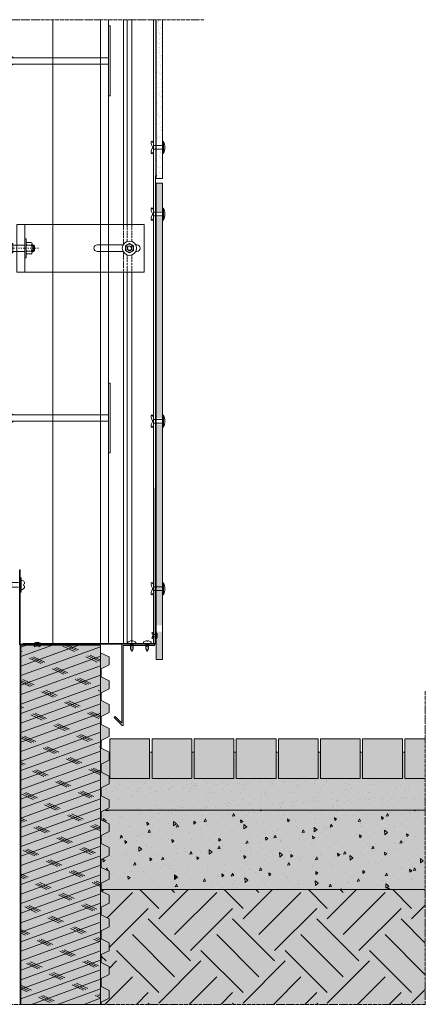
# Model space of a CAD drawing. Units: millimetres. Extents: x 45216 to 85719, y 6323 to 8367.
# Drawn here: x 62046 to 62556, y 6402 to 7643 of the extents above; entities that cross this region are included whole.
import ezdxf

# ---------------------------------------------------------------- set-up
doc = ezdxf.new("R2010")
doc.units = ezdxf.units.MM
doc.header["$MEASUREMENT"] = 0
for name, pattern in [('ACAD_ISO02W100', [15, 12, -3]), ('ACAD_ISO03W100', [30, 12, -18]), ('ACAD_ISO04W100', [30, 24, -3, 0, -3]), ('CONTINUA', [0])]:
    doc.linetypes.add(name, pattern=pattern)
doc.layers.get('0').update_dxf_attribs({"lineweight": 9})
for name, color, linetype, lineweight in [('ET1', 7, 'Continuous', 5), ('Fissaggi', 7, 'Continuous', 5), ('Impermeabilizzazione', 7, 'Continuous', 9), ('Linee Sezione', 7, 'ACAD_ISO04W100', 13), ('Pavimentazione', 7, 'Continuous', 9), ('Retini pieni', 254, 'Continuous', 5), ('Retini puntini', 7, 'Continuous', 5), ('Rivestimento esterno', 7, 'Continuous', 5), ('Rockwool isolante', 7, 'Continuous', 5), ('Scossalina', 7, 'Continuous', 5), ('Staffa', 7, 'Continuous', 9)]:
    doc.layers.add(name, color=color, linetype=linetype, lineweight=lineweight)
doc.linetypes.add('ISOLAMENTO', pattern='A,0.0001,-0.1,[134,ltypeshp.shx,S=0.1,R=0,X=-0.1,Y=0],-0.2,[134,ltypeshp.shx,S=0.1,R=180,X=0.1,Y=0],-0.1', length=0.4001)
pattern_1 = [(172.5, (0, -50), (-5.2717085, -5.62805274), [0, -6.08, 0, -6.8, 0, -6.5]), (142.5, (0, -50), (-12.987919, -2.97655), [0, -3.28, 0, -5.48, 0, -2.1]), (102.5, (3.479, -53.479), (-8.8241295, 8.7921171), [0, -2, 0, -7.2, 0, -9.4]), (92.5, (3.479, -53.479), (-10.9850514, 6.0201687), [0, -1, 0, -4.72, 0, -5.4])]

# ---------------------------------------------------------------- blocks, each defined once
blk = doc.blocks.new('A$C0A56251E')
at = {"layer": 'Fissaggi'}
for p, q in [((-9, 225.5), (-8, 226.5)), ((-9, 225.5), (-9, 225)), ((-9, 225), (-8, 225)), ((-8, 226.5), (-8, 0)), ((-1, 231.5), (-7, 231.5)), ((-4, 141.5), (-4, 231.5)), ((0, 226.5), (0, 0)), ((1, 225.5), (0, 226.5)), ((1, 225), (0, 225)), ((1, 225.5), (1, 225)), ((-9, 221), (-8, 222)), ((-9, 221), (-9, 220.5)), ((-9, 220.5), (-8, 220.5)), ((-9, 216.5), (-8, 217.5)), ((-9, 216.5), (-9, 216)), ((-9, 216), (-8, 216)), ((-9, 212), (-8, 213)), ((-9, 212), (-9, 211.5)), ((-9, 211.5), (-8, 211.5)), ((1, 221), (0, 222)), ((1, 220.5), (0, 220.5)), ((1, 216.5), (0, 217.5)), ((1, 216), (0, 216)), ((1, 212), (0, 213)), ((1, 211.5), (0, 211.5)), ((1, 221), (1, 220.5)), ((1, 216.5), (1, 216)), ((1, 212), (1, 211.5)), ((-9, 207.5), (-8, 208.5)), ((-9, 207.5), (-9, 207)), ((-9, 207), (-8, 207)), ((-9, 203), (-8, 204)), ((-9, 203), (-9, 202.5)), ((-9, 202.5), (-8, 202.5)), ((-9, 198.5), (-8, 199.5)), ((-9, 198.5), (-9, 198)), ((1, 207.5), (0, 208.5)), ((1, 207), (0, 207)), ((1, 203), (0, 204)), ((1, 202.5), (0, 202.5)), ((1, 198.5), (0, 199.5)), ((1, 207.5), (1, 207)), ((1, 203), (1, 202.5)), ((1, 198.5), (1, 198)), ((-9, 198), (-8, 198)), ((-9, 194), (-8, 195)), ((-9, 194), (-9, 193.5)), ((-9, 193.5), (-8, 193.5)), ((-9, 189.5), (-8, 190.5)), ((-9, 189.5), (-9, 189)), ((-9, 189), (-8, 189)), ((1, 198), (0, 198)), ((1, 194), (0, 195)), ((1, 193.5), (0, 193.5)), ((1, 189.5), (0, 190.5)), ((1, 189), (0, 189)), ((1, 194), (1, 193.5)), ((1, 189.5), (1, 189)), ((-9, 185), (-8, 186)), ((-9, 185), (-9, 184.5)), ((-9, 184.5), (-8, 184.5)), ((-9, 180.5), (-8, 181.5)), ((-9, 180.5), (-9, 180)), ((-9, 180), (-8, 180)), ((-9, 176), (-8, 177)), ((-9, 176), (-9, 175.5)), ((-9, 175.5), (-8, 175.5)), ((1, 185), (0, 186)), ((1, 184.5), (0, 184.5)), ((1, 180.5), (0, 181.5)), ((1, 180), (0, 180)), ((1, 176), (0, 177)), ((1, 175.5), (0, 175.5)), ((1, 185), (1, 184.5)), ((1, 180.5), (1, 180)), ((1, 176), (1, 175.5)), ((-9, 171.5), (-8, 172.5)), ((-9, 171.5), (-9, 171)), ((-9, 171), (-8, 171)), ((-9, 167), (-8, 168)), ((-9, 167), (-9, 166.5)), ((-9, 166.5), (-8, 166.5)), ((-9, 162.5), (-8, 163.5)), ((-9, 162.5), (-9, 162)), ((-9, 162), (-8, 162)), ((1, 171.5), (0, 172.5)), ((1, 171), (0, 171)), ((1, 167), (0, 168)), ((1, 166.5), (0, 166.5)), ((1, 162.5), (0, 163.5)), ((1, 162), (0, 162)), ((1, 171.5), (1, 171)), ((1, 167), (1, 166.5)), ((1, 162.5), (1, 162)), ((-9, 158), (-8, 159)), ((-9, 158), (-9, 157.5)), ((-9, 157.5), (-8, 157.5)), ((-9, 153.5), (-8, 154.5)), ((-9, 153.5), (-9, 153)), ((-9, 153), (-8, 153)), ((-9, 149), (-8, 150)), ((-9, 149), (-9, 148.5)), ((1, 158), (0, 159)), ((1, 157.5), (0, 157.5)), ((1, 153.5), (0, 154.5)), ((1, 153), (0, 153)), ((1, 149), (0, 150)), ((1, 158), (1, 157.5)), ((1, 153.5), (1, 153)), ((1, 149), (1, 148.5)), ((-9, 148.5), (-8, 148.5)), ((-9, 144.5), (-9, 144)), ((-9, 144.5), (-8, 144.5)), ((-9, 144), (-8, 144)), ((-9, 141.5), (-9, 141)), ((-9, 141.5), (-8, 141.5)), ((-9, 141), (-8, 141)), ((-9, 138.5), (-9, 138)), ((-9, 138.5), (-8, 138.5)), ((-9, 138), (-8, 138)), ((1, 148.5), (0, 148.5)), ((1, 144.5), (0, 144.5)), ((1, 144), (0, 144)), ((1, 141.5), (0, 141.5)), ((1, 141), (0, 141)), ((1, 138.5), (0, 138.5)), ((1, 138), (0, 138)), ((1, 144.5), (1, 144)), ((1, 141.5), (1, 141)), ((1, 138.5), (1, 138)), ((-9, 135.5), (-9, 135)), ((-9, 135.5), (-8, 135.5)), ((-9, 135), (-8, 135)), ((-9, 132.5), (-9, 132)), ((-9, 132.5), (-8, 132.5)), ((-9, 132), (-8, 132)), ((-9, 129.5), (-9, 129)), ((-9, 129.5), (-8, 129.5)), ((-9, 129), (-8, 129)), ((-9, 126.5), (-9, 126)), ((-9, 126.5), (-8, 126.5)), ((-9, 126), (-8, 126)), ((1, 135.5), (0, 135.5)), ((1, 135), (0, 135)), ((1, 132.5), (0, 132.5)), ((1, 132), (0, 132)), ((1, 129.5), (0, 129.5)), ((1, 129), (0, 129)), ((1, 126.5), (0, 126.5)), ((1, 126), (0, 126)), ((1, 135.5), (1, 135)), ((1, 132.5), (1, 132)), ((1, 129.5), (1, 129)), ((1, 126.5), (1, 126)), ((-9, 123.5), (-9, 123)), ((-9, 123.5), (-8, 123.5)), ((-9, 123), (-8, 123)), ((-9, 120.5), (-9, 120)), ((-9, 120.5), (-8, 120.5)), ((-9, 120), (-8, 120)), ((1, 123.5), (0, 123.5)), ((1, 123), (0, 123)), ((1, 120.5), (0, 120.5)), ((1, 120), (0, 120)), ((1, 123.5), (1, 123)), ((1, 120.5), (1, 120)), ((-8, 0), (-48, 0)), ((-48, 0), (-48, -2.5)), ((0, 0), (40, 0)), ((40, -2.5), (40, 0)), ((-48, -2.5), (40, -2.5))]:
    blk.add_line(p, q, dxfattribs=at)
blk.add_lwpolyline([(-8, 226.5), (-7, 231.5), (-1, 231.5), (0, 226.5)], dxfattribs=at)
blk = doc.blocks.new('A$C2F6F35CC')
at = {"layer": 'Staffa'}
for p, q in [((133, 30), (-27, 30)), ((-27, -30), (-27, 30)), ((-17, -30), (-17, 30)), ((133, -30), (133, 30)), ((106.7, 4.2), (74.2, 4.2)), ((123.8, 4.2), (122.5, 4.2)), ((106.7, -4.3), (74.2, -4.3)), ((123.8, -4.3), (122.5, -4.3)), ((133, -30), (-27, -30))]:
    blk.add_line(p, q, dxfattribs=at)
for centre, start, end in [((74.2, 0), 90, 270), ((123.8, 0), 270, 90)]:
    blk.add_arc(centre, 4.25, start, end, dxfattribs=at)
blk = doc.blocks.new('Rivetto')
at = {"layer": 'Fissaggi'}
blk.add_line((-3, 0), (3, 0), dxfattribs=at)
for centre, radius, start, end in [((-0.88, 0.11), 2.12, 183.00247, 274.97484), ((0.88, 0.11), 2.12, 265.02516, 356.99753), ((0, -2), 0.7, 360, 180)]:
    blk.add_arc(centre, radius, start, end, dxfattribs=at)
blk = doc.blocks.new('A$C1717784F')
at = {"layer": 'Fissaggi', "lineweight": 5}
for p, q in [((-2.9, 79), (-4.6, 77.2)), ((-2.9, 79), (-4.6, 77.2)), ((-2.9, 77), (-4.6, 75.2)), ((-2.9, 75), (-4.6, 73.2)), ((-2.9, 85), (0.1, 86.1)), ((-2.9, 2), (-2.9, 85)), ((-2.9, 85), (3.1, 85)), ((-2.9, 80), (-1.5, 80.5)), ((-2.9, 80), (-0.4, 80)), ((-2.9, 79), (-1.4, 79)), ((-1.4, 78), (-2.9, 77.5)), ((-2.9, 75), (-1.4, 75)), ((-1.5, 80.5), (-0.4, 80.5)), ((-1.4, 79), (-1.4, 78)), ((-1.4, 75), (-1.4, 74)), ((-0.9, 80.5), (0.1, 82.2)), ((0.1, 10), (-0.4, 80.5)), ((3.1, 85), (0.1, 86.1)), ((1.2, 80.5), (0.1, 82.2)), ((0.1, 10), (0.7, 80.5)), ((0.7, 80.5), (1.8, 80.5)), ((3.1, 80), (0.7, 80)), ((3.1, 79), (1.6, 79)), ((1.6, 79), (1.6, 78)), ((1.6, 78), (3.1, 77.5)), ((3.1, 75), (1.6, 75)), ((1.6, 75), (1.6, 74)), ((3.1, 80), (1.8, 80.5)), ((3.1, 2), (3.1, 85)), ((3.1, 79), (4.9, 77.2)), ((3.1, 79), (4.9, 77.2)), ((3.1, 77), (4.9, 75.2)), ((3.1, 75), (4.9, 73.2)), ((-2.9, 73), (-4.6, 71.2)), ((-2.9, 71), (-4.6, 69.2)), ((-2.9, 69), (-4.6, 67.2)), ((-2.9, 67), (-4.6, 65.2)), ((-2.9, 65), (-4.6, 63.2)), ((-2.9, 63), (-4.6, 61.2)), ((-1.4, 74), (-2.9, 73.5)), ((-2.9, 71), (-1.4, 71)), ((-1.4, 70), (-2.9, 69.5)), ((-2.9, 67), (-1.4, 67)), ((-1.4, 66), (-2.9, 65.5)), ((-2.9, 63), (-1.4, 63)), ((-1.4, 71), (-1.4, 70)), ((-1.4, 67), (-1.4, 66)), ((-1.4, 63), (-1.4, 62)), ((1.6, 74), (3.1, 73.5)), ((3.1, 71), (1.6, 71)), ((1.6, 71), (1.6, 70)), ((1.6, 70), (3.1, 69.5)), ((3.1, 67), (1.6, 67)), ((1.6, 67), (1.6, 66)), ((1.6, 66), (3.1, 65.5)), ((1.6, 63), (1.6, 62)), ((3.1, 63), (1.6, 63)), ((3.1, 73), (4.9, 71.2)), ((3.1, 71), (4.9, 69.2)), ((3.1, 69), (4.9, 67.2)), ((3.1, 67), (4.9, 65.2)), ((3.1, 65), (4.9, 63.2)), ((3.1, 63), (4.9, 61.2)), ((-2.9, 61), (-4.6, 59.2)), ((-2.9, 59), (-4.6, 57.2)), ((-2.9, 57), (-4.6, 55.2)), ((-2.9, 55), (-4.6, 53.2)), ((-2.9, 53), (-4.6, 51.2)), ((-2.9, 51), (-4.6, 49.2)), ((-1.4, 62), (-2.9, 61.5)), ((-2.9, 59), (-1.4, 59)), ((-1.4, 58), (-2.9, 57.5)), ((-2.9, 55), (-1.4, 55)), ((-1.4, 54), (-2.9, 53.5)), ((-2.9, 51), (-1.4, 51)), ((-1.4, 50), (-2.9, 49.5)), ((-1.4, 59), (-1.4, 58)), ((-1.4, 55), (-1.4, 54)), ((-1.4, 51), (-1.4, 50)), ((1.6, 62), (3.1, 61.5)), ((3.1, 59), (1.6, 59)), ((1.6, 59), (1.6, 58)), ((1.6, 58), (3.1, 57.5)), ((3.1, 55), (1.6, 55)), ((1.6, 55), (1.6, 54)), ((1.6, 54), (3.1, 53.5)), ((3.1, 51), (1.6, 51)), ((1.6, 51), (1.6, 50)), ((1.6, 50), (3.1, 49.5)), ((3.1, 61), (4.9, 59.2)), ((3.1, 59), (4.9, 57.2)), ((3.1, 57), (4.9, 55.2)), ((3.1, 55), (4.9, 53.2)), ((3.1, 53), (4.9, 51.2)), ((3.1, 51), (4.9, 49.2)), ((-2.9, 49), (-4.6, 47.2)), ((-2.9, 47), (-4.6, 45.2)), ((-2.9, 45), (-4.6, 43.2)), ((-2.9, 43), (-4.6, 41.2)), ((-2.9, 41), (-4.6, 39.2)), ((-2.9, 39), (-4.6, 37.2)), ((-2.9, 47), (-1.4, 47)), ((-1.4, 46), (-2.9, 45.5)), ((-2.9, 43), (-1.4, 43)), ((-1.4, 42), (-2.9, 41.5)), ((-2.9, 39), (-1.4, 39)), ((-1.4, 38), (-2.9, 37.5)), ((-1.4, 47), (-1.4, 46)), ((-1.4, 43), (-1.4, 42)), ((-1.4, 39), (-1.4, 38)), ((3.1, 47), (1.6, 47)), ((1.6, 47), (1.6, 46)), ((1.6, 46), (3.1, 45.5)), ((1.6, 43), (1.6, 42)), ((3.1, 43), (1.6, 43)), ((1.6, 42), (3.1, 41.5)), ((3.1, 39), (1.6, 39)), ((1.6, 39), (1.6, 38)), ((1.6, 38), (3.1, 37.5)), ((3.1, 45), (4.9, 43.2)), ((3.1, 43), (4.9, 41.2)), ((3.1, 41), (4.9, 39.2)), ((3.1, 39), (4.9, 37.2)), ((3.1, 49), (4.9, 47.2)), ((3.1, 47), (4.9, 45.2)), ((-2.9, 37), (-4.6, 35.2)), ((-2.9, 35), (-4.6, 33.2)), ((-2.9, 33), (-4.6, 31.2)), ((-2.9, 31), (-4.6, 29.2)), ((-2.9, 28.9), (-4.6, 27.2)), ((-2.9, 26.9), (-4.6, 25.2)), ((-2.9, 24.9), (-4.6, 23.2)), ((-2.9, 35), (-1.4, 35)), ((-1.4, 34), (-2.9, 33.5)), ((-2.9, 31), (-1.4, 31)), ((-1.4, 30), (-2.9, 29.5)), ((-2.9, 27), (-1.4, 27)), ((-1.4, 26), (-2.9, 25.5)), ((-1.4, 35), (-1.4, 34)), ((-1.4, 31), (-1.4, 30)), ((-1.4, 27), (-1.4, 26)), ((3.1, 35), (1.6, 35)), ((1.6, 35), (1.6, 34)), ((1.6, 34), (3.1, 33.5)), ((3.1, 31), (1.6, 31)), ((1.6, 31), (1.6, 30)), ((1.6, 30), (3.1, 29.5)), ((1.6, 27), (1.6, 26)), ((3.1, 27), (1.6, 27)), ((1.6, 26), (3.1, 25.5)), ((3.1, 37), (4.9, 35.2)), ((3.1, 35), (4.9, 33.2)), ((3.1, 33), (4.9, 31.2)), ((3.1, 31), (4.9, 29.2)), ((3.1, 28.9), (4.9, 27.2)), ((3.1, 26.9), (4.9, 25.2)), ((3.1, 24.9), (4.9, 23.2)), ((-2.9, 22.9), (-4.6, 21.2)), ((-2.9, 23), (-1.4, 23)), ((-1.4, 22), (-2.9, 21.5)), ((-1.4, 23), (-1.4, 22)), ((3.1, 23), (1.6, 23)), ((1.6, 23), (1.6, 22)), ((1.6, 22), (3.1, 21.5)), ((3.1, 22.9), (4.9, 21.2)), ((-9, 0), (9, 0)), ((-9, -1.5), (-9, 0)), ((9, 0), (9, -1.5)), ((-9, -1.5), (9, -1.5)), ((6, -1.5), (-6, -1.5))]:
    blk.add_line(p, q, dxfattribs=at)
at = {"layer": 'Fissaggi', "lineweight": 5, "xscale": 2, "yscale": 2, "zscale": 2}
blk.add_blockref('Rivetto', (0.1, -1.5), dxfattribs=at)
blk = doc.blocks.new('A$C6E44095F')
at = {"linetype": 'Continuous'}
for p, q in [((-4.9, 0), (-4.9, 1.1)), ((-4.9, 0), (4.9, 0)), ((-1.8, -0.4), (-0.2, 0)), ((-0.5, 2.8), (-0.5, 3.2)), ((-0.5, 2.8), (0.5, 2.8)), ((0.5, 2.8), (0.5, 3.2)), ((4.9, 0), (4.9, 1.1)), ((-1.8, -0.8), (-1.8, -7)), ((-1.8, -4.1), (0.6, -3.5)), ((0, -10.2), (-1.8, -7)), ((-1.3, -7.7), (0.6, -7.2)), ((-1.3, -7.7), (0.6, -7.2)), ((-0.6, -2), (1.7, -1.3)), ((-0.6, -5.7), (1.7, -5.1)), ((-0.4, -9.4), (0.6, -9.1)), ((0, -10.2), (1.7, -7)), ((1.7, -0.8), (1.7, -7))]:
    blk.add_line(p, q, dxfattribs=at)
at = {"linetype": 'CONTINUA'}
blk.add_line((4.2, 0), (-4.2, 0), dxfattribs=at)
at = {"linetype": 'Continuous'}
for centre, radius, start, end in [((-3.7, 1.1), 1.2, 126.87, 180), ((-0.8, -3), 6.19, 86.7856, 125.2335), ((-2.5, -0.8), 0.8, 0, 90), ((0.8, -3), 6.19, 54.7665, 93.2144), ((2.5, -0.8), 0.8, 90, 180), ((3.7, 1.1), 1.2, 0, 53.13)]:
    blk.add_arc(centre, radius, start, end, dxfattribs=at)
blk = doc.blocks.new('A$C018308F9')
at = {"layer": 'Fissaggi', "lineweight": 5}
h = blk.add_hatch(dxfattribs=at)
h.set_pattern_fill('ANSI37,_O', color=256, scale=30, angle=90)
h.set_pattern_definition([(135, (0, 0), (-2.65165, -2.65165), []), (225, (0, 0), (2.65165, -2.65165), [])])
h.paths.add_polyline_path([(-5, 6), (-20, 6), (-20, 4), (-5, 4)])
h.paths.add_polyline_path([(-20, 6), (-41.6, 6), (-41.6, 4), (-20, 4)])
h.paths.add_polyline_path([(-41.6, 6, 0.344013), (-91.6, 6), (-91.6, 4), (-41.6, 4)])
h.paths.add_polyline_path([(-91.6, 6), (-104.8, 6), (-104.8, 4), (-91.6, 4)])
h.paths.add_polyline_path([(-104.8, 6, 0.290153), (-123, 13.6, 0.369609), (-134.1, 0, 0.369609), (-123, -13.6, 0.290153), (-104.8, -6), (-104.8, -4), (-122, -4), (-123, -3), (-123, 3), (-122, 4), (-104.8, 4)])
h.paths.add_polyline_path([(-91.6, -4), (-104.8, -4), (-104.8, -6), (-91.6, -6)])
h.paths.add_polyline_path([(-41.6, -6), (-41.6, -4), (-91.6, -4), (-91.6, -6, 0.344013)])
h.paths.add_polyline_path([(-20, -4), (-41.6, -4), (-41.6, -6), (-20, -6)])
h.paths.add_polyline_path([(-5, -4), (-20, -4), (-20, -6), (-5, -6)])
at = {"layer": 'Fissaggi', "linetype": 'ACAD_ISO03W100', "ltscale": 0.1}
blk.add_line((27, 0), (-132, 0), dxfattribs=at)
at = {"layer": 'Fissaggi'}
for p, q in [((-123, 3), (-122, 4)), ((-123, -3), (-123, 3)), ((-122, 4), (10, 4)), ((-91.6, 6), (-104.8, 6)), ((-5, 6), (-41.6, 6)), ((-5, 6), (-5, -6)), ((18, 7.3), (12.5, 7.3)), ((18, 3.8), (12.5, 3.8)), ((19, -5.6), (19, 5.6)), ((21, 4), (19, 4)), ((22, 3), (19, 3)), ((21, 4), (21, -4)), ((22, 3), (21, 4)), ((22, 3), (22, -3)), ((-123, -3), (-122, -4)), ((-122, -4), (10, -4)), ((-91.6, -6), (-104.8, -6)), ((-5, -6), (-41.6, -6)), ((18, -3.8), (12.5, -3.8)), ((18, -7.3), (12.5, -7.3)), ((22, -3), (19, -3)), ((21, -4), (19, -4)), ((22, -3), (21, -4))]:
    blk.add_line(p, q, dxfattribs=at)
blk.add_lwpolyline([(11.5, -12), (10, -12), (10, 12), (11.5, 12)], close=True, dxfattribs=at)
for centre, radius, start, end in [((-120.6, 0.3), 13.5, 100.3207, 181.4599), ((-119.9, -4.6), 18.4, 34.9921, 99.7131), ((-66.6, -26), 40.6, 52.0322, 127.9678), ((-120.6, -0.3), 13.5, 178.5401, 259.6793), ((13.6, 5.6), 2.07, 122.268, 237.732), ((19.5, 0), 7.97, 151.5053, 208.4947), ((16.9, 5.6), 2.07, 302.268, 57.732), ((11, 0), 7.97, 331.5053, 28.4947), ((-119.9, 4.6), 18.4, 260.2869, 325.0079), ((-66.6, 26), 40.6, 232.0322, 307.9678), ((13.6, -5.6), 2.07, 122.268, 237.732), ((16.9, -5.6), 2.07, 302.268, 57.732)]:
    blk.add_arc(centre, radius, start, end, dxfattribs=at)

msp = doc.modelspace()

# ---------------------------------------------------------------- hatches: boundary and pattern name
at = {"layer": 'Retini pieni'}
h = msp.add_hatch(color=256, dxfattribs=at)
h.paths.add_polyline_path([(62147.6, 6844.8), (62147.6, 6854.8), (62070.6, 6854.8), (62072, 6853.4), (62071.3, 6852.7, -0.21706), (62068.1, 6854.8, -0.21706), (62064.9, 6852.7), (62064.2, 6853.4), (62065.6, 6854.8), (62047.6, 6854.8), (62047.6, 6402.2), (62147.6, 6402.2)])
h.paths.add_polyline_path([(62556.5, 6546.8), (62148.6, 6546.8), (62148.6, 6544.8), (62158.6, 6539.8), (62158.6, 6529.8), (62148.6, 6524.8), (62148.6, 6514.8), (62158.6, 6509.8), (62158.6, 6499.8), (62148.6, 6494.8), (62148.6, 6484.8), (62158.6, 6479.8), (62158.6, 6469.8), (62148.6, 6464.8), (62148.6, 6454.8), (62158.6, 6449.8), (62158.6, 6439.8), (62148.6, 6434.8), (62148.6, 6424.8), (62158.6, 6419.8), (62158.6, 6409.8), (62148.6, 6404.8), (62148.6, 6402.2), (62556.5, 6402.2)])
for points in [[(62158.6, 6569.8), (62148.6, 6574.8), (62148.6, 6584.8), (62158.6, 6589.8), (62158.6, 6599.8), (62148.6, 6604.8), (62148.6, 6614.8), (62158.6, 6619.8), (62158.6, 6629.8), (62148.6, 6634.8), (62148.6, 6644.8), (62158.6, 6649.8), (62158.6, 6659.8), (62148.6, 6664.8), (62148.6, 6674.8), (62158.6, 6679.8), (62158.6, 6689.8), (62148.6, 6694.8), (62148.6, 6704.8), (62158.6, 6709.8), (62158.6, 6719.8), (62148.6, 6724.8), (62148.6, 6734.8), (62158.6, 6739.8), (62158.6, 6749.8), (62148.6, 6754.8), (62148.6, 6764.8), (62158.6, 6769.8), (62158.6, 6779.8), (62148.6, 6784.8), (62148.6, 6794.8), (62158.6, 6799.8), (62158.6, 6809.8), (62148.6, 6814.8), (62148.6, 6824.8), (62158.6, 6829.8), (62158.6, 6839.8), (62148.6, 6844.8), (62147.6, 6844.8), (62147.6, 6402.2), (62148.6, 6402.2), (62148.6, 6404.8), (62158.6, 6409.8), (62158.6, 6419.8), (62148.6, 6424.8), (62148.6, 6434.8), (62158.6, 6439.8), (62158.6, 6449.8), (62148.6, 6454.8), (62148.6, 6464.8), (62158.6, 6469.8), (62158.6, 6479.8), (62148.6, 6484.8), (62148.6, 6494.8), (62158.6, 6499.8), (62158.6, 6509.8), (62148.6, 6514.8), (62148.6, 6524.8), (62158.6, 6529.8), (62158.6, 6539.8), (62148.6, 6544.8), (62148.6, 6554.8), (62158.6, 6559.8)], [(62159.6, 6719.8), (62158.6, 6719.8), (62158.6, 6709.8), (62148.6, 6704.8), (62148.6, 6694.8), (62158.6, 6689.8), (62158.6, 6686.8), (62159.6, 6686.8)]]:
    msp.add_hatch(color=256, dxfattribs=at).paths.add_polyline_path(points)
h = msp.add_hatch(color=256, dxfattribs=at)
h.dxf.hatch_style = 1
h.paths.add_polyline_path([(62556.5, 6646.8), (62152.6, 6646.8), (62148.6, 6644.8), (62148.6, 6634.8), (62158.6, 6629.8), (62158.6, 6619.8), (62148.6, 6614.8), (62148.6, 6604.8), (62158.6, 6599.8), (62158.6, 6589.8), (62148.6, 6584.8), (62148.6, 6574.8), (62158.6, 6569.8), (62158.6, 6559.8), (62148.6, 6554.8), (62148.6, 6546.8), (62556.5, 6546.8)])
h.paths.add_polyline_path([(62556.5, 6686.8), (62530.6, 6686.8), (62530.6, 6719.8), (62527.6, 6719.8), (62527.6, 6686.8), (62477.6, 6686.8), (62477.6, 6719.8), (62474.6, 6719.8), (62474.6, 6686.8), (62424.6, 6686.8), (62424.6, 6719.8), (62421.6, 6719.8), (62421.6, 6686.8), (62371.6, 6686.8), (62371.6, 6719.8), (62368.6, 6719.8), (62368.6, 6686.8), (62318.6, 6686.8), (62318.6, 6719.8), (62315.6, 6719.8), (62315.6, 6686.8), (62265.6, 6686.8), (62265.6, 6719.8), (62262.6, 6719.8), (62262.6, 6686.8), (62212.6, 6686.8), (62212.6, 6719.8), (62209.6, 6719.8), (62209.6, 6686.8), (62158.6, 6686.8), (62158.6, 6679.8), (62148.6, 6674.8), (62148.6, 6664.8), (62158.6, 6659.8), (62158.6, 6649.8), (62152.6, 6646.8), (62556.5, 6646.8)])
h.paths.add_polyline_path([(62209.6, 6736.8), (62159.6, 6736.8), (62159.6, 6686.8), (62209.6, 6686.8)])
h.paths.add_polyline_path([(62262.6, 6736.8), (62212.6, 6736.8), (62212.6, 6686.8), (62262.6, 6686.8)])
h.paths.add_polyline_path([(62315.6, 6736.8), (62265.6, 6736.8), (62265.6, 6686.8), (62315.6, 6686.8)])
h.paths.add_polyline_path([(62368.6, 6736.8), (62318.6, 6736.8), (62318.6, 6686.8), (62368.6, 6686.8)])
h.paths.add_polyline_path([(62421.6, 6736.8), (62371.6, 6736.8), (62371.6, 6686.8), (62421.6, 6686.8)])
h.paths.add_polyline_path([(62474.6, 6736.8), (62424.6, 6736.8), (62424.6, 6686.8), (62474.6, 6686.8)])
h.paths.add_polyline_path([(62527.6, 6736.8), (62477.6, 6736.8), (62477.6, 6686.8), (62527.6, 6686.8)])
h.paths.add_polyline_path([(62556.5, 6736.8), (62530.6, 6736.8), (62530.6, 6686.8), (62556.5, 6686.8)])
at = {"layer": 'Retini puntini'}
h = msp.add_hatch(dxfattribs=at)
h.set_pattern_fill('CORK', color=256, scale=90, angle=20, style=0)
h.set_pattern_definition([(20, (0, 0), (-3.8477266, 10.571542), []), (155, (7.21, -3.362), (-13.44763, -28.838537), [15.909903, -15.909903]), (155, (9.853, -2.4), (-13.44763, -28.838537), [15.909903, -15.909903]), (155, (12.495, -1.438), (-13.44763, -28.838537), [15.909903, -15.909903])])
h.paths.add_polyline_path([(62147.6, 6844.8), (62147.6, 6854.8), (62070.6, 6854.8), (62072, 6853.4), (62071.3, 6852.7, -0.21706), (62068.1, 6854.8, -0.21706), (62064.9, 6852.7), (62064.2, 6853.4), (62065.6, 6854.8), (62047.6, 6854.8), (62047.6, 6402.2), (62147.6, 6402.2)])
h = msp.add_hatch(dxfattribs=at)
h.set_pattern_fill('AR-SAND', color=256, scale=10, angle=45, style=0)
h.set_pattern_definition([(82.5, (0, 0), (-14.070132, 13.1792712), [0, -15.2, 0, -17, 0, -16.25]), (52.5, (0, 0), (-7.441375, 32.469797), [0, -8.2, 0, -13.7, 0, -5.25]), (12.5, (-8.697, -8.697), (21.9802927, 22.060324), [0, -5, 0, -18, 0, -23.5]), (2.5, (-8.697, -8.697), (15.050422, 27.462629), [0, -2.5, 0, -11.8, 0, -13.5])])
h.paths.add_polyline_path([(62556.5, 6686.8), (62530.6, 6686.8), (62530.6, 6719.8), (62527.6, 6719.8), (62527.6, 6686.8), (62477.6, 6686.8), (62477.6, 6719.8), (62474.6, 6719.8), (62474.6, 6686.8), (62424.6, 6686.8), (62424.6, 6719.8), (62421.6, 6719.8), (62421.6, 6686.8), (62371.6, 6686.8), (62371.6, 6719.8), (62368.6, 6719.8), (62368.6, 6686.8), (62318.6, 6686.8), (62318.6, 6719.8), (62315.6, 6719.8), (62315.6, 6686.8), (62265.6, 6686.8), (62265.6, 6719.8), (62262.6, 6719.8), (62262.6, 6686.8), (62212.6, 6686.8), (62212.6, 6719.8), (62209.6, 6719.8), (62209.6, 6686.8), (62159.6, 6686.8), (62159.6, 6719.8), (62158.6, 6719.8), (62158.6, 6709.8), (62148.6, 6704.8), (62148.6, 6694.8), (62158.6, 6689.8), (62158.6, 6679.8), (62148.6, 6674.8), (62148.6, 6664.8), (62158.6, 6659.8), (62158.6, 6649.8), (62152.6, 6646.8), (62556.5, 6646.8)])
h = msp.add_hatch(dxfattribs=at)
h.set_pattern_fill('AR-CONC', color=256, scale=5, angle=45, style=0)
h.set_pattern_definition([(95, (0, 0), (27.5776, 23.140354), [3.75, -41.25]), (40, (0, 0), (-31.499608, 21.688407), [3, -33]), (145.4514, (2.298, 1.93), (-3.921973, 44.828764), [3.18701, -35.057106]), (91.1842, (-7.07, 7.07), (43.58465, 31.880688), [5.625, -61.875]), (141.6356, (-3.44, 9.73), (-1.39495, 67.485584), [4.780514, -52.58565]), (36.1842, (-7.07, 7.07), (-1.395003, 67.485583), [4.5, -49.5]), (66, (-1.768, 8.84), (35.338579, 6.869124), [3.75, -41.25]), (11, (-1.768, 8.84), (-17.03543, 34.240422), [3, -33]), (116.4514, (1.177, 9.41), (18.30318, 41.109531), [3.18701, -35.057106]), (82.5, (0, 0), (-11.3396593, 12.199491), [0, -32.6, 0, -33.5, 0, -33.125]), (52.5, (0, 0), (-4.643647, 23.2454725), [0, -19.1, 0, -31.85, 0, -12.625]), (12.5, (-7.884, -7.884), (19.6709084, 18.076038), [0, -12.5, 0, -39, 0, -51.75]), (2.5, (-11.42, -11.42), (17.079499, 24.15799), [0, -16.25, 0, -25.9, 0, -36.75])])
h.paths.add_polyline_path([(62556.5, 6646.8), (62152.6, 6646.8), (62148.6, 6644.8), (62148.6, 6634.8), (62158.6, 6629.8), (62158.6, 6619.8), (62148.6, 6614.8), (62148.6, 6604.8), (62158.6, 6599.8), (62158.6, 6589.8), (62148.6, 6584.8), (62148.6, 6574.8), (62158.6, 6569.8), (62158.6, 6559.8), (62148.6, 6554.8), (62148.6, 6546.8), (62556.5, 6546.8)])
h = msp.add_hatch(dxfattribs=at)
h.set_pattern_fill('EARTH', color=256, scale=300, angle=45, style=0)
h.paths.add_polyline_path([(62556.5, 6546.8), (62148.6, 6546.8), (62148.6, 6544.8), (62158.6, 6539.8), (62158.6, 6529.8), (62148.6, 6524.8), (62148.6, 6514.8), (62158.6, 6509.8), (62158.6, 6499.8), (62148.6, 6494.8), (62148.6, 6484.8), (62158.6, 6479.8), (62158.6, 6469.8), (62148.6, 6464.8), (62148.6, 6454.8), (62158.6, 6449.8), (62158.6, 6439.8), (62148.6, 6434.8), (62148.6, 6424.8), (62158.6, 6419.8), (62158.6, 6409.8), (62147.6, 6404.3), (62147.6, 6402.2), (62556.5, 6402.2)])
at = {"layer": 'Rivestimento esterno', "lineweight": 5}
h = msp.add_hatch(dxfattribs=at)
h.set_pattern_fill('AR-SAND', color=256, scale=4, angle=135, style=0)
h.set_pattern_definition(pattern_1)
h.paths.add_polyline_path([(62225.6, 7477.8), (62217.6, 7477.8), (62217.6, 7442.8), (62225.6, 7442.8)])
h.paths.add_polyline_path([(62225.6, 7642.7), (62217.6, 7642.7), (62217.6, 7485.8), (62225.6, 7485.8)])
h = msp.add_hatch(dxfattribs=at)
h.set_pattern_fill('AR-SAND', color=256, scale=4, angle=135, style=0)
h.set_pattern_definition(pattern_1)
h.paths.add_polyline_path([(62225.6, 7436.8), (62217.6, 7436.8), (62217.6, 7401.8), (62225.6, 7401.8), (62225.6, 7405.3)])
h.paths.add_polyline_path([(62225.6, 7393.8), (62217.6, 7393.8), (62217.6, 7140.8), (62225.6, 7140.8), (62225.6, 7144.3)])
h.paths.add_polyline_path([(62225.6, 7132.8), (62217.6, 7132.8), (62217.6, 6879.8), (62225.6, 6879.8), (62225.6, 6883.3)])
h.paths.add_polyline_path([(62225.6, 6871.8), (62217.6, 6871.8), (62217.6, 6851.6, -0.311047), (62217.6, 6842), (62217.6, 6836.8), (62225.6, 6836.8)])
h.paths.add_polyline_path([(62218.1, 6850.8, -0.25), (62218.1, 6842.8)], flags=17)

# ---------------------------------------------------------------- linework, layer by layer
at = {"layer": 'ET1'}
for p, q in [((62176.6, 7642.7), (62176.6, 7384.8)), ((62181.1, 7642.7), (62181.1, 7384.8)), ((62187.3, 7642.7), (62187.3, 7384.8)), ((62214.6, 7642.7), (62214.6, 6856.8)), ((62217.3, 7642.7), (62216.5, 6856.8)), ((62176.6, 7324.8), (62176.6, 6856.8)), ((62181.1, 7324.8), (62181.1, 6856.8)), ((62187.3, 7324.8), (62187.3, 6856.8)), ((62216.6, 6856.8), (62176.6, 6856.8))]:
    msp.add_line(p, q, dxfattribs=at)
at = {"layer": 'ET1', "linetype": 'ACAD_ISO03W100', "ltscale": 0.025}
for p, q in [((62176.6, 7384.8), (62176.6, 7359.6)), ((62181.1, 7384.8), (62181.1, 7363.2)), ((62187.3, 7384.8), (62187.3, 7363.2)), ((62176.6, 7350), (62176.6, 7324.8)), ((62181.1, 7346.3), (62181.1, 7324.8)), ((62187.3, 7346.3), (62187.3, 7324.8))]:
    msp.add_line(p, q, dxfattribs=at)
at = {"layer": 'ET1', "linetype": 'Continuous'}
msp.add_line((62138.6, 6856.8), (62216.6, 6856.8), dxfattribs=at)
msp.add_lwpolyline([(62085.6, 6854.8), (62047.6, 6854.8, -0.414214), (62045.6, 6856.8), (62045.6, 6949.8), (62046.6, 6949.8), (62046.6, 6856.8, 0.414214), (62047.6, 6855.8), (62085.6, 6855.8), (62085.6, 6854.8)], format="xyb", dxfattribs=at)
at = {"layer": 'Fissaggi'}
for p, q in [((62212.4, 7489.7), (62211.4, 7488.6)), ((62214.6, 7487.5), (62212.4, 7489.7)), ((62214.6, 7484.2), (62214.6, 7487.5)), ((62225.6, 7484.2), (62214.6, 7484.2)), ((62227.1, 7489.3), (62225.6, 7489.3)), ((62225.6, 7474.3), (62225.6, 7489.3)), ((62227.1, 7474.3), (62227.1, 7489.3)), ((62212.4, 7473.9), (62211.4, 7475)), ((62214.6, 7476), (62212.4, 7473.9)), ((62225.6, 7479.4), (62214.6, 7479.4)), ((62214.6, 7479.4), (62214.6, 7476)), ((62227.1, 7474.3), (62225.6, 7474.3)), ((62212.4, 7405.7), (62211.4, 7404.6)), ((62214.6, 7403.5), (62212.4, 7405.7)), ((62214.6, 7400.2), (62214.6, 7403.5)), ((62225.6, 7400.2), (62214.6, 7400.2)), ((62225.6, 7395.4), (62214.6, 7395.4)), ((62214.6, 7395.4), (62214.6, 7392)), ((62227.1, 7405.3), (62225.6, 7405.3)), ((62225.6, 7405.3), (62225.6, 7390.3)), ((62227.1, 7405.3), (62227.1, 7390.3)), ((62212.4, 7389.9), (62211.4, 7391)), ((62214.6, 7392), (62212.4, 7389.9)), ((62227.1, 7390.3), (62225.6, 7390.3)), ((62212.4, 7144.7), (62211.4, 7143.6)), ((62214.6, 7142.5), (62212.4, 7144.7)), ((62214.6, 7139.2), (62214.6, 7142.5)), ((62225.6, 7139.2), (62214.6, 7139.2)), ((62225.6, 7134.4), (62214.6, 7134.4)), ((62214.6, 7134.4), (62214.6, 7131)), ((62227.1, 7144.3), (62225.6, 7144.3)), ((62225.6, 7144.3), (62225.6, 7129.3)), ((62227.1, 7144.3), (62227.1, 7129.3)), ((62212.4, 7128.9), (62211.4, 7130)), ((62214.6, 7131), (62212.4, 7128.9)), ((62227.1, 7129.3), (62225.6, 7129.3)), ((62212.4, 6933.7), (62211.4, 6932.6)), ((62214.6, 6931.5), (62212.4, 6933.7)), ((62214.6, 6928.2), (62214.6, 6931.5)), ((62225.6, 6928.2), (62214.6, 6928.2)), ((62225.6, 6923.4), (62214.6, 6923.4)), ((62214.6, 6923.4), (62214.6, 6920)), ((62227.1, 6933.3), (62225.6, 6933.3)), ((62225.6, 6918.3), (62225.6, 6933.3)), ((62227.1, 6918.3), (62227.1, 6933.3)), ((62212.4, 6917.9), (62211.4, 6919)), ((62214.6, 6920), (62212.4, 6917.9)), ((62227.1, 6918.3), (62225.6, 6918.3)), ((62213.2, 6870.7), (62212.4, 6870)), ((62213.2, 6862.9), (62212.4, 6863.6)), ((62214.6, 6869.3), (62213.2, 6870.7)), ((62214.6, 6864.3), (62213.2, 6862.9)), ((62214.6, 6868.3), (62214.6, 6869.3)), ((62217.6, 6868.3), (62214.6, 6868.3)), ((62217.6, 6865.3), (62214.6, 6865.3)), ((62214.6, 6865.3), (62214.6, 6864.3)), ((62218.1, 6870.8), (62217.6, 6870.8)), ((62217.6, 6870.8), (62217.6, 6862.8)), ((62218.1, 6862.8), (62217.6, 6862.8)), ((62218.1, 6870.8), (62218.1, 6862.8)), ((62064.1, 6857.3), (62064.1, 6856.8)), ((62064.1, 6857.3), (62072.1, 6857.3)), ((62064.1, 6856.8), (62072.1, 6856.8)), ((62065.6, 6854.8), (62064.2, 6853.4)), ((62064.2, 6853.4), (62064.9, 6852.7)), ((62066.6, 6854.8), (62065.6, 6854.8)), ((62066.6, 6856.8), (62066.6, 6854.8)), ((62069.6, 6856.8), (62069.6, 6854.8)), ((62069.6, 6854.8), (62070.6, 6854.8)), ((62070.6, 6854.8), (62072, 6853.4)), ((62072, 6853.4), (62071.3, 6852.7)), ((62072.1, 6857.3), (62072.1, 6856.8))]:
    msp.add_line(p, q, dxfattribs=at)
msp.add_lwpolyline([(62179.2, 7357.7), (62179.2, 7351.9), (62184.2, 7349), (62189.2, 7351.9), (62189.2, 7357.7), (62184.2, 7360.6)], close=True, dxfattribs=at)
for radius in [9, 5, 3]:
    msp.add_circle((62184.2, 7354.8), radius, dxfattribs=at)
for centre, radius, start, end in [((62221.9, 7488.2), 10.5, 177.9052, 217.6233), ((62221.9, 7475.4), 10.5, 142.3767, 182.0948), ((62209.1, 7481.8), 19.5, 337.3801, 22.6199), ((62221.9, 7404.2), 10.5, 177.9052, 217.6233), ((62221.9, 7391.4), 10.5, 142.3767, 182.0948), ((62209.1, 7397.8), 19.5, 337.3801, 22.6199), ((62184.2, 7354.8), 2.5, 135, 90), ((62221.9, 7143.2), 10.5, 177.9052, 217.6233), ((62221.9, 7130.4), 10.5, 142.3767, 182.0948), ((62209.1, 7136.8), 19.5, 337.3801, 22.6199), ((62221.9, 6932.2), 10.5, 177.9052, 217.6233), ((62221.9, 6919.4), 10.5, 142.3767, 182.0948), ((62209.1, 6925.8), 19.5, 337.3801, 22.6199), ((62217, 6870.7), 4.64, 188.9891, 237.9757), ((62217, 6862.9), 4.64, 122.0243, 171.0109), ((62210.6, 6866.8), 8.5, 331.9275, 28.0725), ((62068.1, 6849.8), 8.5, 61.9275, 118.0725), ((62064.1, 6857.3), 4.64, 278.9891, 327.9757), ((62072, 6857.3), 4.64, 212.0243, 261.0109)]:
    msp.add_arc(centre, radius, start, end, dxfattribs=at)
at = {"layer": 'Impermeabilizzazione', "linetype": 'ACAD_ISO02W100', "ltscale": 0.1}
msp.add_line((62046.6, 6854.8), (62046.6, 6402.2), dxfattribs=at)
at = {"layer": 'Impermeabilizzazione'}
for points in [[(62148.6, 6844.8), (62147.6, 6844.8), (62147.6, 6402.2), (62148.6, 6402.2)], [(62148.6, 6844.8), (62158.6, 6839.8), (62158.6, 6829.8), (62148.6, 6824.8), (62148.6, 6814.8), (62158.6, 6809.8), (62158.6, 6799.8), (62148.6, 6794.8), (62148.6, 6784.8), (62158.6, 6779.8), (62158.6, 6769.8), (62148.6, 6764.8), (62148.6, 6754.8), (62158.6, 6749.8), (62158.6, 6739.8), (62148.6, 6734.8), (62148.6, 6724.8), (62158.6, 6719.8), (62158.6, 6709.8), (62148.6, 6704.8), (62148.6, 6694.8), (62158.6, 6689.8), (62158.6, 6679.8), (62148.6, 6674.8), (62148.6, 6664.8), (62158.6, 6659.8), (62158.6, 6649.8), (62148.6, 6644.8), (62148.6, 6634.8), (62158.6, 6629.8), (62158.6, 6619.8), (62148.6, 6614.8), (62148.6, 6604.8), (62158.6, 6599.8), (62158.6, 6589.8), (62148.6, 6584.8), (62148.6, 6574.8), (62158.6, 6569.8), (62158.6, 6559.8), (62148.6, 6554.8), (62148.6, 6544.8), (62158.6, 6539.8), (62158.6, 6529.8), (62148.6, 6524.8), (62148.6, 6514.8), (62158.6, 6509.8), (62158.6, 6499.8), (62148.6, 6494.8), (62148.6, 6484.8), (62158.6, 6479.8), (62158.6, 6469.8), (62148.6, 6464.8), (62148.6, 6454.8), (62158.6, 6449.8), (62158.6, 6439.8), (62148.6, 6434.8), (62148.6, 6424.8), (62158.6, 6419.8), (62158.6, 6409.8), (62148.6, 6404.8)]]:
    msp.add_lwpolyline(points, dxfattribs=at)
at = {"layer": 'Linee Sezione', "linetype": 'ACAD_ISO04W100', "ltscale": 0.2}
for p, q in [((61712.6, 7642.7), (62277.6, 7642.7)), ((62556.5, 6796.8), (62556.5, 6402.2)), ((61697.6, 6402.2), (62556.5, 6402.2))]:
    msp.add_line(p, q, dxfattribs=at)
at = {"layer": 'Pavimentazione'}
for p, q in [((62159.6, 6736.8), (62209.6, 6736.8)), ((62158.6, 6719.8), (62159.6, 6719.8)), ((62152.6, 6646.8), (62556.5, 6646.8)), ((62148.6, 6546.8), (62556.5, 6546.8))]:
    msp.add_line(p, q, dxfattribs=at)
for points in [[(62159.6, 6736.8), (62209.6, 6736.8), (62209.6, 6686.8), (62159.6, 6686.8)], [(62212.6, 6736.8), (62262.6, 6736.8), (62262.6, 6686.8), (62212.6, 6686.8)], [(62265.6, 6736.8), (62315.6, 6736.8), (62315.6, 6686.8), (62265.6, 6686.8)], [(62318.6, 6736.8), (62368.6, 6736.8), (62368.6, 6686.8), (62318.6, 6686.8)], [(62371.6, 6736.8), (62421.6, 6736.8), (62421.6, 6686.8), (62371.6, 6686.8)], [(62424.6, 6736.8), (62474.6, 6736.8), (62474.6, 6686.8), (62424.6, 6686.8)], [(62477.6, 6736.8), (62527.6, 6736.8), (62527.6, 6686.8), (62477.6, 6686.8)]]:
    msp.add_lwpolyline(points, close=True, dxfattribs=at)
msp.add_lwpolyline([(62556.5, 6686.8), (62530.6, 6686.8), (62530.6, 6736.8), (62556.5, 6736.8)], dxfattribs=at)
at = {"layer": 'Retini pieni'}
for p, q in [((62159.6, 6686.8), (62158.6, 6686.8)), ((62148.6, 6404.8), (62148.6, 6402.2))]:
    msp.add_line(p, q, dxfattribs=at)
at = {"layer": 'Retini puntini'}
for p, q in [((62209.6, 6719.8), (62212.6, 6719.8)), ((62262.6, 6719.8), (62265.6, 6719.8)), ((62315.6, 6719.8), (62318.6, 6719.8)), ((62368.6, 6719.8), (62371.6, 6719.8)), ((62421.6, 6719.8), (62424.6, 6719.8)), ((62474.6, 6719.8), (62477.6, 6719.8)), ((62527.6, 6719.8), (62530.6, 6719.8))]:
    msp.add_line(p, q, dxfattribs=at)
at = {"layer": 'Rivestimento esterno'}
msp.add_lwpolyline([(62217.6, 7642.7), (62217.6, 7442.8), (62225.6, 7442.8), (62225.6, 7642.7)], dxfattribs=at)
msp.add_lwpolyline([(62225.6, 6836.8), (62217.6, 6836.8), (62217.6, 7436.8), (62225.6, 7436.8)], close=True, dxfattribs=at)
at = {"layer": 'Rockwool isolante', "linetype": 'ISOLAMENTO', "ltscale": 12.5}
msp.add_line((62087.6, 6856.8), (62087.6, 7642.7), dxfattribs=at)
at = {"layer": 'Rockwool isolante', "linetype": 'ISOLAMENTO', "ltscale": 2.5}
msp.add_line((62147.6, 6856.8), (62147.6, 7642.7), dxfattribs=at)
at = {"layer": 'Rockwool isolante'}
msp.add_line((62157.6, 6856.8), (62157.6, 7642.7), dxfattribs=at)
at = {"layer": 'Rockwool isolante', "color": 0}
msp.add_lwpolyline([(62047.6, 6854.8), (62147.6, 6854.8), (62147.6, 6402.2), (62047.6, 6402.2)], close=True, dxfattribs=at)
at = {"layer": 'Scossalina', "linetype": 'Continuous'}
msp.add_lwpolyline([(62050.6, 6855.8), (62215.6, 6855.8, 0.414214), (62217.6, 6857.8), (62217.6, 6875.8), (62216.6, 6875.8), (62216.6, 6857.8, -0.414214), (62215.6, 6856.8), (62050.6, 6856.8), (62050.6, 6855.8)], format="xyb", dxfattribs=at)
at = {"layer": 'Scossalina'}
msp.add_lwpolyline([(62166.1, 6764.8), (62165, 6763.7), (62175.2, 6753.5, 0.668179), (62176.1, 6753.9), (62176.1, 6854.3), (62215.6, 6854.3), (62215.6, 6855.8), (62174.6, 6855.8), (62174.6, 6757.5, -0.668179), (62173.7, 6757.1)], format="xyb", close=True, dxfattribs=at)

# ---------------------------------------------------------------- block references
at = {"layer": 'Fissaggi', "rotation": 90}
for name, p in [('A$C0A56251E', (62157.6, 7594.8)), ('A$C0A56251E', (62157.6, 7144.8)), ('A$C1717784F', (62046.6, 6930.5))]:
    msp.add_blockref(name, p, dxfattribs=at)
at = {"layer": 'Fissaggi'}
for name, p in [('A$C018308F9', (62042.6, 7354.8)), ('A$C6E44095F', (62187.1, 6856.8)), ('A$C6E44095F', (62206.6, 6856.8))]:
    msp.add_blockref(name, p, dxfattribs=at)
at = {"layer": 'Staffa'}
msp.add_blockref('A$C2F6F35CC', (62069.6, 7354.8), dxfattribs=at)

doc.saveas('drawing.dxf')
